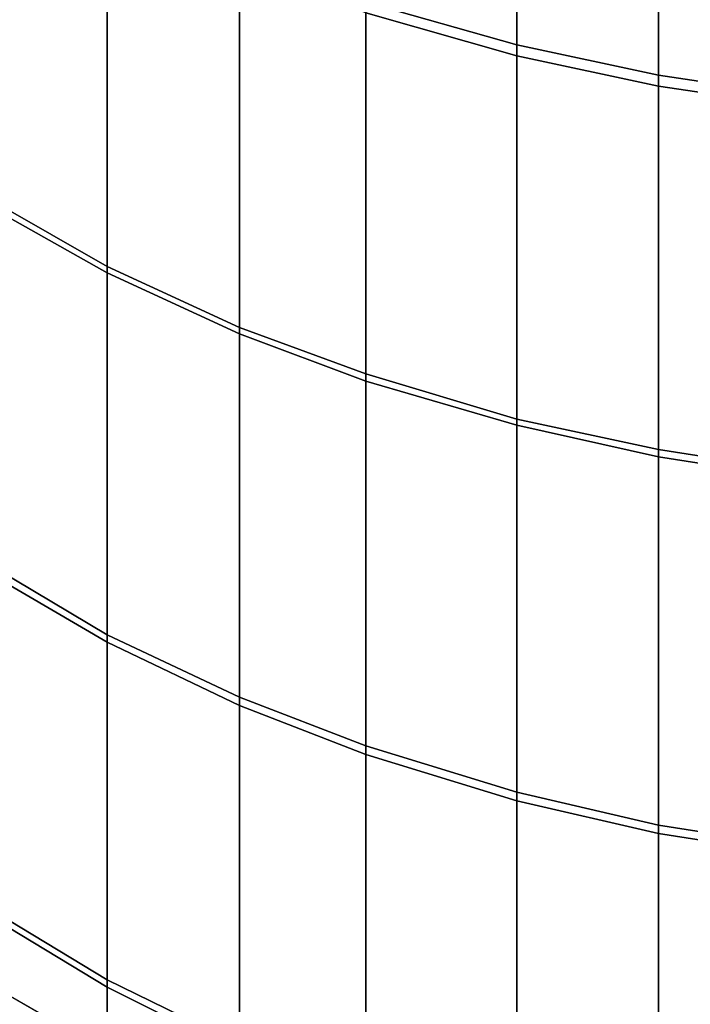
# Model space of a CAD drawing. Units: inches. Extents: x -433 to -244, y -692 to -634.
# Drawn here: x -432 to -432, y -679 to -679 of the extents above; entities that cross this region are included whole.
import ezdxf

# ---------------------------------------------------------------- set-up
doc = ezdxf.new("R2010")
doc.units = ezdxf.units.IN
doc.header["$LTSCALE"] = 0.03937
doc.header["$MEASUREMENT"] = 0
doc.layers.add('beam cap', color=132, linetype='Continuous')
doc.layers.add('Default', color=7, linetype='Continuous')

msp = doc.modelspace()

# ---------------------------------------------------------------- linework, layer by layer
at = {"layer": 'beam cap'}
for points in [[(-431.868439, -678.906494, 25.684544), (-431.868439, -678.888306, 25.671282), (-431.86087, -678.89032, 25.668358), (-431.86087, -678.90863, 25.681675)], [(-431.868439, -678.889587, 27.017384), (-431.868439, -678.907043, 27.004641), (-431.86087, -678.90918, 27.007507), (-431.86087, -678.891663, 27.020304)], [(-431.86087, -678.90863, 25.681675), (-431.86087, -678.89032, 25.668358), (-431.85379, -678.891785, 25.666304), (-431.85379, -678.910156, 25.679663)], [(-431.86087, -678.891663, 27.020304), (-431.86087, -678.90918, 27.007507), (-431.85379, -678.910706, 27.009518), (-431.85379, -678.893127, 27.022354)], [(-431.85379, -678.910156, 25.679663), (-431.85379, -678.891785, 25.666304), (-431.846008, -678.892944, 25.664715), (-431.846008, -678.911316, 25.678104)], [(-431.85379, -678.893127, 27.022354), (-431.85379, -678.910706, 27.009518), (-431.846008, -678.911865, 27.011076), (-431.846008, -678.894226, 27.023941)], [(-431.886932, -678.916931, 25.709936), (-431.886932, -678.898254, 25.695528), (-431.881378, -678.901245, 25.691492), (-431.881378, -678.920044, 25.70599)], [(-431.886932, -678.898743, 26.993662), (-431.886932, -678.916565, 26.979902), (-431.881378, -678.919739, 26.98385), (-431.881378, -678.901794, 26.997696)], [(-431.881378, -678.920044, 25.70599), (-431.881378, -678.901245, 25.691492), (-431.874756, -678.904236, 25.687569), (-431.874756, -678.923096, 25.702154)], [(-431.881378, -678.901794, 26.997696), (-431.881378, -678.919739, 26.98385), (-431.874756, -678.922791, 26.987688), (-431.874756, -678.904724, 27.001617)], [(-431.874756, -678.923096, 25.702154), (-431.874756, -678.904236, 25.687569), (-431.868439, -678.906494, 25.684544), (-431.868439, -678.925476, 25.699194)], [(-431.874756, -678.904724, 27.001617), (-431.874756, -678.922791, 26.987688), (-431.868439, -678.92511, 26.990648), (-431.868439, -678.907043, 27.004641)], [(-431.868439, -678.925476, 25.699194), (-431.868439, -678.906494, 25.684544), (-431.86087, -678.90863, 25.681675), (-431.86087, -678.927673, 25.69639)], [(-431.868439, -678.907043, 27.004641), (-431.868439, -678.92511, 26.990648), (-431.86087, -678.927368, 26.993452), (-431.86087, -678.90918, 27.007507)], [(-431.86087, -678.927673, 25.69639), (-431.86087, -678.90863, 25.681675), (-431.85379, -678.910156, 25.679663), (-431.85379, -678.92926, 25.694424)], [(-431.86087, -678.90918, 27.007507), (-431.86087, -678.927368, 26.993452), (-431.85379, -678.928894, 26.99542), (-431.85379, -678.910706, 27.009518)], [(-431.85379, -678.92926, 25.694424), (-431.85379, -678.910156, 25.679663), (-431.846008, -678.911316, 25.678104), (-431.846008, -678.930481, 25.6929)], [(-431.85379, -678.910706, 27.009518), (-431.85379, -678.928894, 26.99542), (-431.846008, -678.930115, 26.996946), (-431.846008, -678.911865, 27.011076)], [(-431.886932, -678.916565, 26.979902), (-431.886932, -678.935303, 26.96456), (-431.881378, -678.938538, 26.968412), (-431.881378, -678.919739, 26.98385)], [(-431.886932, -678.934875, 25.724667), (-431.886932, -678.916931, 25.709936), (-431.881378, -678.920044, 25.70599), (-431.881378, -678.938171, 25.72081)], [(-431.881378, -678.919739, 26.98385), (-431.881378, -678.938538, 26.968412), (-431.874756, -678.941711, 26.972157), (-431.874756, -678.922791, 26.987688)], [(-431.881378, -678.938171, 25.72081), (-431.881378, -678.920044, 25.70599), (-431.874756, -678.923096, 25.702154), (-431.874756, -678.941284, 25.717062)], [(-431.874756, -678.922791, 26.987688), (-431.874756, -678.941711, 26.972157), (-431.868439, -678.944153, 26.975046), (-431.868439, -678.92511, 26.990648)], [(-431.874756, -678.941284, 25.717062), (-431.874756, -678.923096, 25.702154), (-431.868439, -678.925476, 25.699194), (-431.868439, -678.943726, 25.714172)], [(-431.868439, -678.92511, 26.990648), (-431.868439, -678.944153, 26.975046), (-431.86087, -678.946472, 26.977783), (-431.86087, -678.927368, 26.993452)], [(-431.868439, -678.943726, 25.714172), (-431.868439, -678.925476, 25.699194), (-431.86087, -678.927673, 25.69639), (-431.86087, -678.946045, 25.711433)], [(-431.86087, -678.927368, 26.993452), (-431.86087, -678.946472, 26.977783), (-431.85379, -678.94812, 26.979704), (-431.85379, -678.928894, 26.99542)], [(-431.86087, -678.946045, 25.711433), (-431.86087, -678.927673, 25.69639), (-431.85379, -678.92926, 25.694424), (-431.85379, -678.947693, 25.709513)], [(-431.85379, -678.928894, 26.99542), (-431.85379, -678.94812, 26.979704), (-431.846008, -678.949341, 26.981192), (-431.846008, -678.930115, 26.996946)], [(-431.85379, -678.947693, 25.709513), (-431.85379, -678.92926, 25.694424), (-431.846008, -678.930481, 25.6929), (-431.846008, -678.948914, 25.708023)], [(-431.886932, -678.952454, 25.739912), (-431.886932, -678.934875, 25.724667), (-431.881378, -678.938171, 25.72081), (-431.881378, -678.955811, 25.736151)], [(-431.886932, -678.935303, 26.96456), (-431.886932, -678.952087, 26.949997), (-431.881378, -678.955444, 26.953758), (-431.881378, -678.938538, 26.968412)], [(-431.881378, -678.955811, 25.736151), (-431.881378, -678.938171, 25.72081), (-431.874756, -678.941284, 25.717062), (-431.874756, -678.959106, 25.732494)], [(-431.881378, -678.938538, 26.968412), (-431.881378, -678.955444, 26.953758), (-431.874756, -678.958679, 26.957417), (-431.874756, -678.941711, 26.972157)], [(-431.874756, -678.959106, 25.732494), (-431.874756, -678.941284, 25.717062), (-431.868439, -678.943726, 25.714172), (-431.868439, -678.961609, 25.729677)], [(-431.874756, -678.941711, 26.972157), (-431.874756, -678.958679, 26.957417), (-431.868439, -678.961182, 26.960238), (-431.868439, -678.944153, 26.975046)], [(-431.868439, -678.961609, 25.729677), (-431.868439, -678.943726, 25.714172), (-431.86087, -678.946045, 25.711433), (-431.86087, -678.963989, 25.727005)], [(-431.868439, -678.944153, 26.975046), (-431.868439, -678.961182, 26.960238), (-431.86087, -678.963623, 26.96291), (-431.86087, -678.946472, 26.977783)], [(-431.86087, -678.963989, 25.727005), (-431.86087, -678.946045, 25.711433), (-431.85379, -678.947693, 25.709513), (-431.85379, -678.965698, 25.72513)], [(-431.86087, -678.946472, 26.977783), (-431.86087, -678.963623, 26.96291), (-431.85379, -678.965271, 26.964787), (-431.85379, -678.94812, 26.979704)], [(-431.85379, -678.965698, 25.72513), (-431.85379, -678.947693, 25.709513), (-431.846008, -678.948914, 25.708023), (-431.846008, -678.96698, 25.723679)], [(-431.85379, -678.94812, 26.979704), (-431.85379, -678.965271, 26.964787), (-431.846008, -678.966553, 26.966238), (-431.846008, -678.949341, 26.981192)], [(-431.886932, -678.952087, 26.949997), (-431.886932, -678.968628, 26.934782), (-431.881378, -678.972107, 26.93845), (-431.881378, -678.955444, 26.953758)], [(-431.886932, -678.96814, 25.754309), (-431.886932, -678.952454, 25.739912), (-431.881378, -678.955811, 25.736151), (-431.881378, -678.971619, 25.750637)], [(-431.881378, -678.955444, 26.953758), (-431.881378, -678.972107, 26.93845), (-431.874756, -678.975464, 26.942015), (-431.874756, -678.958679, 26.957417)], [(-431.881378, -678.971619, 25.750637), (-431.881378, -678.955811, 25.736151), (-431.874756, -678.959106, 25.732494), (-431.874756, -678.974976, 25.747068)]]:
    msp.add_3dface(points, dxfattribs=at)
at = {"layer": 'Default'}
for points in [[(-432.843811, -678.411255, 27.686895), (-409.343811, -665.036255, 27.686895), (-409.343811, -691.786255, 27.686895)], [(-409.343811, -691.786255, 28.686895), (-409.343811, -665.036255, 28.686895), (-432.843811, -678.411255, 28.686895)], [(-432.843811, -691.786255, 27.686895), (-432.843811, -678.411255, 27.686895), (-409.343811, -691.786255, 27.686895)], [(-409.343811, -691.786255, 28.686895), (-432.843811, -678.411255, 28.686895), (-432.843811, -691.786255, 28.686895)]]:
    msp.add_3dface(points, dxfattribs=at)

doc.saveas('drawing.dxf')
